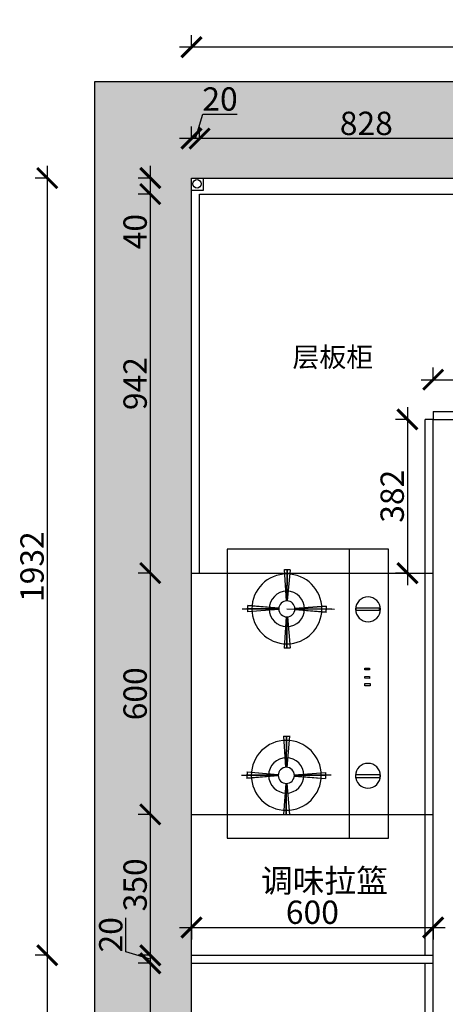
# Model space of a CAD drawing. Units: millimetres. Extents: x 12616 to 30336, y -49003 to -44812.
# Drawn here: x 12616 to 13673, y -47260 to -44812 of the extents above; entities that cross this region are included whole.
import ezdxf

# ---------------------------------------------------------------- set-up
doc = ezdxf.new("R2010")
doc.units = ezdxf.units.MM
doc.linetypes.add('DASHED2', pattern=[0.375, 0.25, -0.125])
doc.layers.add('图层1', color=7, linetype='DASHED2')
doc.styles.get("Standard").update_dxf_attribs({"font": 'arial.ttf'})
doc.dimstyles.new('ISO-25', dxfattribs={"dimtxt": 80, "dimasz": 55, "dimexe": 50, "dimexo": 50, "dimtad": 1, "dimdec": 0, "dimtxsty": 'Standard', "dimblk": 'ARCHTICK', "dimcen": 3, "dimdle": 50, "dimadec": 0, "dimazin": 0, "dimtfac": 1, "dimtdec": 0, "dimtmove": 0, "dimatfit": 3, "dimfxl": 50, "dimfxlon": 1, "dimarcsym": 0})

# ---------------------------------------------------------------- blocks, each defined once
blk = doc.blocks.new('511')
at = {"color": 1}
for p, q in [((47590.4, -5280), (47590.4, -4879.5)), ((47590.4, -4879.5), (48308.9, -4879.5)), ((48308.9, -4879.5), (48308.9, -5280)), ((48308.9, -5280), (47590.4, -5280))]:
    blk.add_line(p, q, dxfattribs=at)
at = {"color": 8}
for p, q in [((47738.3, -4916.1), (47738.6, -5007.5)), ((47738.3, -4916.1), (47738.6, -5007.5)), ((48152.1, -4914.6), (48152.4, -5006.1)), ((48152.1, -4914.6), (48152.4, -5006.1)), ((47737, -5007.6), (47730.5, -4929.9)), ((47730.8, -4929.9), (47746.2, -4929.9)), ((47737.1, -5007.6), (47731.1, -4929.9)), ((47738.6, -5007.5), (47738.3, -4928.3)), ((47738.6, -5007.5), (47738.4, -4929.9)), ((47740.1, -5007.6), (47745.6, -4929.8)), ((47740.2, -5007.6), (47746.2, -4929.9)), ((48150.8, -5006.1), (48144.3, -4928.5)), ((48144.6, -4928.5), (48160, -4928.4)), ((48150.9, -5006.1), (48144.9, -4928.4)), ((48152.4, -5006.1), (48152.1, -4926.8)), ((48152.4, -5006.1), (48152.1, -4928.4)), ((48153.9, -5006.1), (48159.4, -4928.4)), ((48154, -5006.1), (48160, -4928.4)), ((47718.7, -5027.6), (47639.5, -5027.9)), ((47640.9, -5021.6), (47641, -5035.9)), ((47718.8, -5026.3), (47641, -5021.3)), ((47718.8, -5029.4), (47641.2, -5036.5)), ((47718.7, -5027.6), (47642.8, -5027.9)), ((47642.8, -5027.9), (47718.7, -5027.6)), ((47738.7, -5027.5), (47739.1, -5138.9)), ((47758.6, -5026.1), (47836.4, -5020.7)), ((47758.6, -5029.2), (47836.3, -5035.8)), ((47758.7, -5027.5), (47835.7, -5027.2)), ((47758.7, -5027.5), (47834.6, -5027.2)), ((47834.6, -5027.2), (47758.7, -5027.5)), ((47835.7, -5020.9), (47835.7, -5035.2)), ((48054.7, -5019), (48054.8, -5035.5)), ((48132.5, -5026.1), (48054.7, -5026.4)), ((48132.5, -5024.8), (48054.8, -5019.9)), ((48132.6, -5027.9), (48055, -5035)), ((48056.6, -5026.4), (48132.5, -5026.1)), ((48132.5, -5026.1), (48056.6, -5026.4)), ((48172.4, -5024.7), (48250.2, -5019.2)), ((48172.4, -5027.7), (48250.1, -5034.3)), ((48172.5, -5026), (48248.4, -5025.7)), ((48248.4, -5025.7), (48172.5, -5026)), ((48172.5, -5026), (48249.5, -5025.7)), ((48249.5, -5018.3), (48249.5, -5033.7)), ((47737.2, -5047.4), (47731.2, -5125.2)), ((47737.3, -5047.5), (47731.8, -5125.2)), ((47739.1, -5138.9), (47738.8, -5047.5)), ((47739, -5124.6), (47738.8, -5047.5)), ((47738.8, -5047.5), (47739, -5126.7)), ((47738.8, -5047.5), (47739.1, -5146)), ((47740.3, -5047.4), (47746.3, -5125.2)), ((47740.4, -5047.4), (47746.9, -5125.1)), ((48151, -5046), (48145, -5123.7)), ((48151.1, -5046), (48145.6, -5123.7)), ((48152.1, -5137.5), (48152.4, -5046)), ((48152.8, -5123.2), (48152.6, -5046)), ((48154, -5046), (48160.1, -5123.7)), ((48154.2, -5046), (48160.7, -5123.6)), ((47731.5, -5124.7), (47748, -5124.6)), ((48145.3, -5123.2), (48160.7, -5123.1))]:
    blk.add_line(p, q, dxfattribs=at)
at = {"color": 1, "ltscale": 300}
blk.add_line((47590, -5182.6), (48308.9, -5182.6), dxfattribs=at)
at = {"color": 8, "ltscale": 300}
for p, q in [((47736.2, -5199.4), (47736.4, -5256.7)), ((47742.8, -5199.4), (47736.2, -5199.4)), ((47743, -5256.6), (47742.8, -5199.4)), ((48158.8, -5199), (48150, -5199.1)), ((48150, -5199.1), (48150.2, -5258.5)), ((48159, -5258.5), (48158.8, -5199)), ((47885.9, -5220.9), (47886, -5233)), ((47890.3, -5220.9), (47885.9, -5220.9)), ((47886, -5233), (47890.4, -5233)), ((47890.4, -5233), (47890.3, -5220.9)), ((47906.8, -5220.8), (47906.9, -5232.9)), ((47911.2, -5220.8), (47906.8, -5220.8)), ((47906.9, -5232.9), (47911.3, -5232.9)), ((47911.3, -5232.9), (47911.2, -5220.8)), ((47924.4, -5220.8), (47924.5, -5234)), ((47930, -5220.8), (47924.4, -5220.8)), ((47924.5, -5234), (47930, -5234)), ((47930, -5234), (47930, -5220.8)), ((47736.4, -5256.7), (47743, -5256.6)), ((48150.2, -5258.5), (48159, -5258.5))]:
    blk.add_line(p, q, dxfattribs=at)
at = {"color": 8}
for centre, radius in [((47738.7, -5027.5), 86.9), ((48152.5, -5026.1), 86.9), ((47738.7, -5027.5), 43.9), ((48152.5, -5026.1), 43.9), ((47738.7, -5027.5), 20), ((48152.5, -5026.1), 20)]:
    blk.add_circle(centre, radius, dxfattribs=at)
at = {"color": 8, "ltscale": 300}
for centre in [(47739.6, -5229.1), (48153.4, -5228.8)]:
    blk.add_circle(centre, 30.8, dxfattribs=at)
blk = doc.blocks.new('_ArchTick')
at = {"color": 0, "linetype": 'ByBlock', "const_width": 0.15}
blk.add_lwpolyline([(-0.5, -0.5), (0.5, 0.5)], dxfattribs=at)
blk = doc.blocks.new('*D29')
at = {"color": 1, "lineweight": -2, "transparency": 16777216}
for p, q in [((13062.8, -45110.9), (13062.8, -45077.9)), ((13890.8, -45110.9), (13890.8, -45077.9)), ((13920.8, -45107.9), (13032.8, -45107.9))]:
    blk.add_line(p, q, dxfattribs=at)
at = {"layer": 'Defpoints', "color": 0, "transparency": 16777216}
for p in [(13062.8, -45107.9), (13890.8, -45206.1), (13062.8, -45329.9)]:
    blk.add_point(p, dxfattribs=at)
at = {"color": 1, "lineweight": -2, "transparency": 16777216, "xscale": 50, "yscale": 50, "zscale": 50, "rotation": 180}
blk.add_blockref('_ArchTick', (13062.8, -45107.9), dxfattribs=at)
at = {"color": 1, "lineweight": -2, "transparency": 16777216, "xscale": 50, "yscale": 50, "zscale": 50}
blk.add_blockref('_ArchTick', (13890.8, -45107.9), dxfattribs=at)
at = {"color": 1, "transparency": 16777216, "insert": (13476.8, -45077.7), "char_height": 58, "attachment_point": 5}
blk.add_mtext('828', dxfattribs=at)
blk = doc.blocks.new('*D30')
at = {"color": 1, "lineweight": -2, "transparency": 16777216}
for p, q in [((13052.8, -45107.9), (13071, -45047.4)), ((13071, -45047.4), (13156.1, -45047.4)), ((13042.8, -45110.9), (13042.8, -45077.9)), ((13062.8, -45110.9), (13062.8, -45077.9)), ((13092.8, -45107.9), (13012.8, -45107.9))]:
    blk.add_line(p, q, dxfattribs=at)
at = {"layer": 'Defpoints', "color": 0, "transparency": 16777216}
for p in [(13042.8, -45107.9), (13042.8, -45300), (13062.8, -45329.9)]:
    blk.add_point(p, dxfattribs=at)
at = {"color": 1, "lineweight": -2, "transparency": 16777216, "xscale": 50, "yscale": 50, "zscale": 50, "rotation": 180}
blk.add_blockref('_ArchTick', (13042.8, -45107.9), dxfattribs=at)
at = {"color": 1, "lineweight": -2, "transparency": 16777216, "xscale": 50, "yscale": 50, "zscale": 50}
blk.add_blockref('_ArchTick', (13062.8, -45107.9), dxfattribs=at)
at = {"color": 1, "transparency": 16777216, "insert": (13113.5, -45017.1), "char_height": 58, "attachment_point": 5}
blk.add_mtext('20', dxfattribs=at)
blk = doc.blocks.new('*D31')
at = {"color": 1, "lineweight": -2, "transparency": 16777216}
for p, q in [((13042.8, -44883.7), (13042.8, -44850.7)), ((15170.8, -44883.7), (15170.8, -44850.7)), ((15200.8, -44880.7), (13012.8, -44880.7))]:
    blk.add_line(p, q, dxfattribs=at)
at = {"layer": 'Defpoints', "color": 0, "transparency": 16777216}
for p in [(13042.8, -44880.7), (13042.8, -45375.5), (15170.8, -45451.1)]:
    blk.add_point(p, dxfattribs=at)
at = {"color": 1, "lineweight": -2, "transparency": 16777216, "xscale": 50, "yscale": 50, "zscale": 50, "rotation": 180}
blk.add_blockref('_ArchTick', (13042.8, -44880.7), dxfattribs=at)
at = {"color": 1, "lineweight": -2, "transparency": 16777216, "xscale": 50, "yscale": 50, "zscale": 50}
blk.add_blockref('_ArchTick', (15170.8, -44880.7), dxfattribs=at)
at = {"color": 1, "transparency": 16777216, "insert": (14106.8, -44850.5), "char_height": 58, "attachment_point": 5}
blk.add_mtext('2128', dxfattribs=at)
blk = doc.blocks.new('*D32')
at = {"color": 1, "lineweight": -2, "transparency": 16777216}
for p, q in [((12940.3, -45176.1), (12940.3, -45246.1)), ((12943.3, -45206.1), (12910.3, -45206.1)), ((12943.3, -45246.1), (12910.3, -45246.1)), ((12940.3, -45246.1), (12940.3, -45382.5))]:
    blk.add_line(p, q, dxfattribs=at)
at = {"layer": 'Defpoints', "color": 0, "transparency": 16777216}
for p in [(13140.1, -45206.1), (12940.3, -45246.1), (13140.1, -45246.1)]:
    blk.add_point(p, dxfattribs=at)
at = {"color": 1, "lineweight": -2, "transparency": 16777216, "xscale": 50, "yscale": 50, "zscale": 50}
for p, rotation in [((12940.3, -45206.1), 90), ((12940.3, -45246.1), 270)]:
    blk.add_blockref('_ArchTick', p, dxfattribs=dict(at, rotation=rotation))
at = {"color": 1, "transparency": 16777216, "insert": (12910.1, -45339.3), "char_height": 58, "attachment_point": 5, "rotation": 90}
blk.add_mtext('40', dxfattribs=at)
blk = doc.blocks.new('*D33')
at = {"color": 1, "lineweight": -2, "transparency": 16777216}
for p, q in [((12940.3, -45216.1), (12940.3, -46218.3)), ((12943.3, -45246.1), (12910.3, -45246.1)), ((12943.3, -46188.3), (12910.3, -46188.3))]:
    blk.add_line(p, q, dxfattribs=at)
at = {"layer": 'Defpoints', "color": 0, "transparency": 16777216}
for p in [(13130.9, -45246.1), (12940.3, -46188.3), (13052.9, -46188.3)]:
    blk.add_point(p, dxfattribs=at)
at = {"color": 1, "lineweight": -2, "transparency": 16777216, "xscale": 50, "yscale": 50, "zscale": 50}
for p, rotation in [((12940.3, -45246.1), 90), ((12940.3, -46188.3), 270)]:
    blk.add_blockref('_ArchTick', p, dxfattribs=dict(at, rotation=rotation))
at = {"color": 1, "transparency": 16777216, "insert": (12910.1, -45717.2), "char_height": 58, "attachment_point": 5, "rotation": 90}
blk.add_mtext('942', dxfattribs=at)
blk = doc.blocks.new('*D34')
at = {"color": 1, "lineweight": -2, "transparency": 16777216}
for p, q in [((12940.3, -46158.3), (12940.3, -46818.3)), ((12943.3, -46188.3), (12910.3, -46188.3)), ((12943.3, -46788.3), (12910.3, -46788.3))]:
    blk.add_line(p, q, dxfattribs=at)
at = {"layer": 'Defpoints', "color": 0, "transparency": 16777216}
for p in [(13052.9, -46188.3), (12940.3, -46788.3), (13070.7, -46788.3)]:
    blk.add_point(p, dxfattribs=at)
at = {"color": 1, "lineweight": -2, "transparency": 16777216, "xscale": 50, "yscale": 50, "zscale": 50}
for p, rotation in [((12940.3, -46188.3), 90), ((12940.3, -46788.3), 270)]:
    blk.add_blockref('_ArchTick', p, dxfattribs=dict(at, rotation=rotation))
at = {"color": 1, "transparency": 16777216, "insert": (12910.1, -46488.3), "char_height": 58, "attachment_point": 5, "rotation": 90}
blk.add_mtext('600', dxfattribs=at)
blk = doc.blocks.new('*D35')
at = {"color": 1, "lineweight": -2, "transparency": 16777216}
for p, q in [((12940.3, -46758.3), (12940.3, -47168.3)), ((12943.3, -46788.3), (12910.3, -46788.3)), ((12943.3, -47138.3), (12910.3, -47138.3))]:
    blk.add_line(p, q, dxfattribs=at)
at = {"layer": 'Defpoints', "color": 0, "transparency": 16777216}
for p in [(13070.7, -46788.3), (12940.3, -47138.3), (13060.6, -47138.3)]:
    blk.add_point(p, dxfattribs=at)
at = {"color": 1, "lineweight": -2, "transparency": 16777216, "xscale": 50, "yscale": 50, "zscale": 50}
for p, rotation in [((12940.3, -46788.3), 90), ((12940.3, -47138.3), 270)]:
    blk.add_blockref('_ArchTick', p, dxfattribs=dict(at, rotation=rotation))
at = {"color": 1, "transparency": 16777216, "insert": (12910.1, -46963.3), "char_height": 58, "attachment_point": 5, "rotation": 90}
blk.add_mtext('350', dxfattribs=at)
blk = doc.blocks.new('*D36')
at = {"color": 1, "lineweight": -2, "transparency": 16777216}
for p, q in [((12879.8, -47130.1), (12879.8, -47045)), ((12940.3, -47108.3), (12940.3, -47188.3)), ((12940.3, -47148.3), (12879.8, -47130.1)), ((12943.3, -47138.3), (12910.3, -47138.3)), ((12943.3, -47158.3), (12910.3, -47158.3))]:
    blk.add_line(p, q, dxfattribs=at)
at = {"layer": 'Defpoints', "color": 0, "transparency": 16777216}
for p in [(13060.6, -47138.3), (12940.3, -47158.3), (13060.6, -47158.3)]:
    blk.add_point(p, dxfattribs=at)
at = {"color": 1, "lineweight": -2, "transparency": 16777216, "xscale": 50, "yscale": 50, "zscale": 50}
for p, rotation in [((12940.3, -47138.3), 90), ((12940.3, -47158.3), 270)]:
    blk.add_blockref('_ArchTick', p, dxfattribs=dict(at, rotation=rotation))
at = {"color": 1, "transparency": 16777216, "insert": (12849.6, -47087.5), "char_height": 58, "attachment_point": 5, "rotation": 90}
blk.add_mtext('20', dxfattribs=at)
blk = doc.blocks.new('*D37')
at = {"color": 1, "lineweight": -2, "transparency": 16777216}
for p, q in [((12940.3, -47128.3), (12940.3, -47788.3)), ((12943.3, -47158.3), (12910.3, -47158.3)), ((12943.3, -47758.3), (12910.3, -47758.3))]:
    blk.add_line(p, q, dxfattribs=at)
at = {"layer": 'Defpoints', "color": 0, "transparency": 16777216}
for p in [(13060.6, -47158.3), (12940.3, -47758.3), (13076.2, -47758.3)]:
    blk.add_point(p, dxfattribs=at)
at = {"color": 1, "lineweight": -2, "transparency": 16777216, "xscale": 50, "yscale": 50, "zscale": 50}
for p, rotation in [((12940.3, -47158.3), 90), ((12940.3, -47758.3), 270)]:
    blk.add_blockref('_ArchTick', p, dxfattribs=dict(at, rotation=rotation))
at = {"color": 1, "transparency": 16777216, "insert": (12910.1, -47458.3), "char_height": 58, "attachment_point": 5, "rotation": 90}
blk.add_mtext('600', dxfattribs=at)
blk = doc.blocks.new('*D38')
at = {"color": 1, "lineweight": -2, "transparency": 16777216}
for p, q in [((13642.8, -45710.4), (13642.8, -45677.4)), ((13890.8, -45710.4), (13890.8, -45677.4)), ((13612.8, -45707.4), (13920.8, -45707.4))]:
    blk.add_line(p, q, dxfattribs=at)
at = {"layer": 'Defpoints', "color": 0, "transparency": 16777216}
for p in [(13890.8, -45707.4), (13642.8, -45786.1), (13890.8, -45786.1)]:
    blk.add_point(p, dxfattribs=at)
at = {"color": 1, "lineweight": -2, "transparency": 16777216, "xscale": 50, "yscale": 50, "zscale": 50, "rotation": 180}
blk.add_blockref('_ArchTick', (13642.8, -45707.4), dxfattribs=at)
at = {"color": 1, "lineweight": -2, "transparency": 16777216, "xscale": 50, "yscale": 50, "zscale": 50}
blk.add_blockref('_ArchTick', (13890.8, -45707.4), dxfattribs=at)
at = {"color": 1, "transparency": 16777216, "insert": (13766.8, -45677.2), "char_height": 58, "attachment_point": 5}
blk.add_mtext('248', dxfattribs=at)
blk = doc.blocks.new('*D39')
at = {"color": 1, "lineweight": -2, "transparency": 16777216}
for p, q in [((13578.9, -45776.1), (13578.9, -46218.3)), ((13581.9, -45806.1), (13548.9, -45806.1)), ((13581.9, -46188.3), (13548.9, -46188.3))]:
    blk.add_line(p, q, dxfattribs=at)
at = {"layer": 'Defpoints', "color": 0, "transparency": 16777216}
for p in [(13622.8, -45806.1), (13578.9, -46188.3), (13622.8, -46188.3)]:
    blk.add_point(p, dxfattribs=at)
at = {"color": 1, "lineweight": -2, "transparency": 16777216, "xscale": 50, "yscale": 50, "zscale": 50}
for p, rotation in [((13578.9, -45806.1), 90), ((13578.9, -46188.3), 270)]:
    blk.add_blockref('_ArchTick', p, dxfattribs=dict(at, rotation=rotation))
at = {"color": 1, "transparency": 16777216, "insert": (13548.6, -45997.2), "char_height": 58, "attachment_point": 5, "rotation": 90}
blk.add_mtext('382', dxfattribs=at)
blk = doc.blocks.new('*D104')
at = {"color": 1, "lineweight": -2, "transparency": 16777216}
for p, q in [((12684.3, -47108.3), (12684.3, -48645.1)), ((12687.3, -47138.3), (12654.3, -47138.3)), ((12687.3, -48615.1), (12654.3, -48615.1))]:
    blk.add_line(p, q, dxfattribs=at)
at = {"layer": 'Defpoints', "color": 0, "transparency": 16777216}
for p in [(13250.7, -47138.3), (12684.3, -48615.1), (13047, -48615.1)]:
    blk.add_point(p, dxfattribs=at)
at = {"color": 1, "lineweight": -2, "transparency": 16777216, "xscale": 50, "yscale": 50, "zscale": 50}
for p, rotation in [((12684.3, -47138.3), 90), ((12684.3, -48615.1), 270)]:
    blk.add_blockref('_ArchTick', p, dxfattribs=dict(at, rotation=rotation))
at = {"color": 1, "transparency": 16777216, "insert": (12654.6, -47876.7), "char_height": 58, "attachment_point": 5, "rotation": 90}
blk.add_mtext('1477', dxfattribs=at)
blk = doc.blocks.new('*D103')
at = {"color": 1, "lineweight": -2, "transparency": 16777216}
for p, q in [((12684.3, -45176.1), (12684.3, -47168.3)), ((12687.3, -45206.1), (12654.3, -45206.1)), ((12687.3, -47138.3), (12654.3, -47138.3))]:
    blk.add_line(p, q, dxfattribs=at)
at = {"layer": 'Defpoints', "color": 0, "transparency": 16777216}
for p in [(13250.7, -45206.1), (12684.3, -47138.3), (13250.7, -47138.3)]:
    blk.add_point(p, dxfattribs=at)
at = {"color": 1, "lineweight": -2, "transparency": 16777216, "xscale": 50, "yscale": 50, "zscale": 50}
for p, rotation in [((12684.3, -45206.1), 90), ((12684.3, -47138.3), 270)]:
    blk.add_blockref('_ArchTick', p, dxfattribs=dict(at, rotation=rotation))
at = {"color": 1, "transparency": 16777216, "insert": (12654.1, -46172.2), "char_height": 58, "attachment_point": 5, "rotation": 90}
blk.add_mtext('1932', dxfattribs=at)
blk = doc.blocks.new('*D109')
at = {"color": 1, "lineweight": -2, "transparency": 16777216}
for p, q in [((13012.8, -47069.2), (13672.8, -47069.2)), ((13042.8, -47069.2), (13042.8, -47099.2)), ((13642.8, -47069.2), (13642.8, -47099.2))]:
    blk.add_line(p, q, dxfattribs=at)
at = {"layer": 'Defpoints', "color": 0, "transparency": 16777216}
for p in [(13042.8, -47046.5), (13642.8, -47046.5), (13642.8, -47069.2)]:
    blk.add_point(p, dxfattribs=at)
at = {"color": 1, "lineweight": -2, "transparency": 16777216, "xscale": 50, "yscale": 50, "zscale": 50, "rotation": 180}
blk.add_blockref('_ArchTick', (13042.8, -47069.2), dxfattribs=at)
at = {"color": 1, "lineweight": -2, "transparency": 16777216, "xscale": 50, "yscale": 50, "zscale": 50}
blk.add_blockref('_ArchTick', (13642.8, -47069.2), dxfattribs=at)
at = {"color": 1, "transparency": 16777216, "insert": (13342.8, -47038.9), "char_height": 58, "attachment_point": 5}
blk.add_mtext('600', dxfattribs=at)

msp = doc.modelspace()

# ---------------------------------------------------------------- hatches: boundary and pattern name
at = {"lineweight": 15}
h = msp.add_hatch(dxfattribs=at)
h.set_pattern_fill('AR-CONC', color=8, angle=90)
h.set_pattern_definition([(140, (10029.2, -42557.52), (15.939, 182.1847), [19.05, -209.55]), (85, (10029.2, -42557.52), (-191.057, -35.2434), [15.24, -167.6406]), (190.4514, (10030.53, -42542.34), (-175.1178, 146.9412), [16.19, -178.0902]), (136.1842, (9978.4, -42557.52), (42.0423, 271.079), [28.575, -314.325]), (186.6356, (9981.9, -42534.93), (-247.426, 237.404), [24.285, -267.136]), (81.184, (9978.4, -42557.52), (-247.426, 237.404), [22.86, -251.46]), (111, (9991.1, -42532.12), (102.2652, 151.6144), [19.05, -209.55]), (56, (9991.1, -42532.12), (-184.188, 61.802), [15.24, -167.64]), (161.4514, (9999.62, -42519.48), (-81.9228, 213.4164), [16.19, -178.09]), (127.5, (10029.2, -42557.52), (-84.55504, 3.0886), [0, -165.608, 0, -170.18, 0, -168.275]), (97.5, (10029.2, -42557.52), (-100.1806, 66.8197), [0, -97.028, 0, -161.798, 0, -64.135]), (57.5, (10029.2, -42614.16), (5.72874, 135.5906), [0, -63.5, 0, -198.12, 0, -262.89]), (47.5, (10029.2, -42639.56), (-25.4265, 148.1292), [0, -82.55, 0, -131.572, 0, -186.69])])
h.paths.add_polyline_path([(12802.8, -44966.1), (12802.8, -48635.1), (13007.8, -48635.1), (13007.8, -48415.1), (13362.8, -48415.1), (13362.8, -47855.1), (13042.8, -47855.1), (13042.8, -45206.1), (14777.8, -45206.1), (14777.8, -45451.1), (15410.8, -45451.1), (15410.8, -44966.1)])

# ---------------------------------------------------------------- linework, layer by layer
for p, q in [((12802.8, -48635.1), (12802.8, -44966.1)), ((12802.8, -44966.1), (15410.8, -44966.1)), ((13042.8, -47855.1), (13042.8, -45206.1)), ((13042.8, -45206.1), (14777.8, -45206.1)), ((13062.8, -46188.3), (13062.8, -45246.1)), ((13062.8, -45246.1), (13890.8, -45246.1)), ((13642.8, -45786.1), (15140.8, -45786.1)), ((13642.8, -45786.1), (13642.8, -45806.1)), ((13622.8, -47138.3), (13622.8, -45806.1)), ((13642.8, -45806.1), (13622.8, -45806.1)), ((13642.8, -47758.3), (13642.8, -45806.1)), ((13642.8, -45806.1), (15140.8, -45806.1)), ((13042.8, -46188.3), (13642.8, -46188.3)), ((13042.8, -46788.3), (13642.8, -46788.3)), ((13042.8, -47138.3), (13642.8, -47138.3)), ((13042.8, -47158.3), (13642.8, -47158.3)), ((13622.8, -47758.3), (13622.8, -47158.3))]:
    msp.add_line(p, q)
at = {"color": 8}
for p, q in [((13072.8, -45236.1), (13072.8, -45206.1)), ((13042.8, -45236.1), (13072.8, -45236.1))]:
    msp.add_line(p, q, dxfattribs=at)
msp.add_circle((13056.3, -45220.6), 10.5, dxfattribs=at)

# ---------------------------------------------------------------- block references
at = {"xscale": -1, "rotation": 90}
msp.add_blockref('511', (8252, 1461.4), dxfattribs=at)

# ---------------------------------------------------------------- texts
at = {"insert": (13293.3, -45626.7), "char_height": 49, "attachment_point": 1}
msp.add_mtext_dynamic_manual_height_columns('{\\fSimSun|b0|i0|c134|p2;层板柜}', width=355.308, gutter_width=12.5, heights=[0], dxfattribs=at)
at = {"layer": '图层1', "insert": (13215, -46924.1), "char_height": 57.869, "width": 520.206, "attachment_point": 1}
msp.add_mtext('{\\fSimSun|b0|i0|c134|p2;调味拉篮}', dxfattribs=at)

# ---------------------------------------------------------------- dimensions: what is measured, and where the dimension line sits
for base, p1, p2, override, picture, middle in [((13042.8, -44880.7), (15170.8, -45451.1), (13042.8, -45375.5), {"dimtxt": 58, "dimasz": 50, "dimexe": 30, "dimexo": 40, "dimcen": 2.5, "dimdle": 30, "dimclrd": 1, "dimclre": 1, "dimclrt": 1, "dimfxl": 3, "dimtfillclr": 1, "dimarcsym": 1}, '*D31', (14106.8, -44850.5)), ((13042.8, -45107.9), (13062.8, -45329.9), (13042.8, -45300), {"dimtxt": 58, "dimasz": 50, "dimexe": 30, "dimexo": 40, "dimcen": 2.5, "dimdle": 30, "dimclrd": 1, "dimclre": 1, "dimclrt": 1, "dimtmove": 1, "dimfxl": 3, "dimtfillclr": 1, "dimarcsym": 1}, '*D30', (13071.6, -45017.1)), ((13062.8, -45107.9), (13890.8, -45206.1), (13062.8, -45329.9), {"dimtxt": 58, "dimasz": 50, "dimexe": 30, "dimexo": 40, "dimcen": 2.5, "dimdle": 30, "dimclrd": 1, "dimclre": 1, "dimclrt": 1, "dimtmove": 1, "dimfxl": 3, "dimtfillclr": 1, "dimarcsym": 1}, '*D29', (13476.8, -45077.7)), ((13890.8, -45707.4), (13642.8, -45786.1), (13890.8, -45786.1), {"dimtxt": 58, "dimasz": 50, "dimexe": 30, "dimexo": 40, "dimcen": 2.5, "dimdle": 30, "dimclrd": 1, "dimclre": 1, "dimclrt": 1, "dimfxl": 3, "dimtfillclr": 1, "dimarcsym": 1}, '*D38', (13766.8, -45677.2)), ((13642.8, -47069.2), (13042.8, -47046.5), (13642.8, -47046.5), {"dimtxt": 58, "dimasz": 50, "dimexe": 30, "dimexo": 40, "dimcen": 2.5, "dimdle": 30, "dimclrd": 1, "dimclre": 1, "dimclrt": 1, "dimfxl": 3, "dimtfillclr": 1, "dimarcsym": 1}, '*D109', (13342.8, -47038.9))]:
    dim = msp.add_linear_dim(base=base, p1=p1, p2=p2, dimstyle='ISO-25', override=override)
    dim.commit()
    dim.dimension.update_dxf_attribs({"geometry": picture, "text_midpoint": middle})
for base, p1, p2, override, picture, middle in [((12684.3, -47138.3), (13250.7, -45206.1), (13250.7, -47138.3), {"dimtxt": 58, "dimasz": 50, "dimexe": 30, "dimexo": 40, "dimcen": 2.5, "dimdle": 30, "dimclrd": 1, "dimclre": 1, "dimclrt": 1, "dimfxl": 3, "dimtfillclr": 1, "dimarcsym": 1}, '*D103', (12654.1, -46172.2)), ((12940.3, -45246.1), (13140.1, -45206.1), (13140.1, -45246.1), {"dimtxt": 58, "dimasz": 50, "dimexe": 30, "dimexo": 40, "dimcen": 2.5, "dimdle": 30, "dimclrd": 1, "dimclre": 1, "dimclrt": 1, "dimfxl": 3, "dimtfillclr": 1, "dimarcsym": 1}, '*D32', (12910.1, -45339.3)), ((12940.3, -46188.3), (13130.9, -45246.1), (13052.9, -46188.3), {"dimtxt": 58, "dimasz": 50, "dimexe": 30, "dimexo": 40, "dimcen": 2.5, "dimdle": 30, "dimclrd": 1, "dimclre": 1, "dimclrt": 1, "dimtmove": 1, "dimfxl": 3, "dimtfillclr": 1, "dimarcsym": 1}, '*D33', (12910.1, -45717.2)), ((13578.9, -46188.3), (13622.8, -45806.1), (13622.8, -46188.3), {"dimtxt": 58, "dimasz": 50, "dimexe": 30, "dimexo": 40, "dimcen": 2.5, "dimdle": 30, "dimclrd": 1, "dimclre": 1, "dimclrt": 1, "dimfxl": 3, "dimtfillclr": 1, "dimarcsym": 1}, '*D39', (13548.6, -45997.2)), ((12940.3, -46788.3), (13052.9, -46188.3), (13070.7, -46788.3), {"dimtxt": 58, "dimasz": 50, "dimexe": 30, "dimexo": 40, "dimcen": 2.5, "dimdle": 30, "dimclrd": 1, "dimclre": 1, "dimclrt": 1, "dimtmove": 1, "dimfxl": 3, "dimtfillclr": 1, "dimarcsym": 1}, '*D34', (12910.1, -46488.3)), ((12940.3, -47138.3), (13070.7, -46788.3), (13060.6, -47138.3), {"dimtxt": 58, "dimasz": 50, "dimexe": 30, "dimexo": 40, "dimcen": 2.5, "dimdle": 30, "dimclrd": 1, "dimclre": 1, "dimclrt": 1, "dimtmove": 1, "dimfxl": 3, "dimtfillclr": 1, "dimarcsym": 1}, '*D35', (12910.1, -46963.3)), ((12940.3, -47158.3), (13060.6, -47138.3), (13060.6, -47158.3), {"dimtxt": 58, "dimasz": 50, "dimexe": 30, "dimexo": 40, "dimcen": 2.5, "dimdle": 30, "dimclrd": 1, "dimclre": 1, "dimclrt": 1, "dimtmove": 1, "dimfxl": 3, "dimtfillclr": 1, "dimarcsym": 1}, '*D36', (12849.6, -47129.5)), ((12684.3, -48615.1), (13250.7, -47138.3), (13047, -48615.1), {"dimtxt": 58, "dimasz": 50, "dimexe": 30, "dimexo": 40, "dimcen": 2.5, "dimdle": 30, "dimclrd": 1, "dimclre": 1, "dimclrt": 1, "dimtmove": 1, "dimfxl": 3, "dimtfillclr": 1, "dimarcsym": 1}, '*D104', (12654.6, -47876.7)), ((12940.3, -47758.3), (13060.6, -47158.3), (13076.2, -47758.3), {"dimtxt": 58, "dimasz": 50, "dimexe": 30, "dimexo": 40, "dimcen": 2.5, "dimdle": 30, "dimclrd": 1, "dimclre": 1, "dimclrt": 1, "dimtmove": 1, "dimfxl": 3, "dimtfillclr": 1, "dimarcsym": 1}, '*D37', (12910.1, -47458.3))]:
    dim = msp.add_linear_dim(base=base, p1=p1, p2=p2, angle=90, dimstyle='ISO-25', override=override)
    dim.commit()
    dim.dimension.update_dxf_attribs({"geometry": picture, "text_midpoint": middle})

doc.saveas('drawing.dxf')
